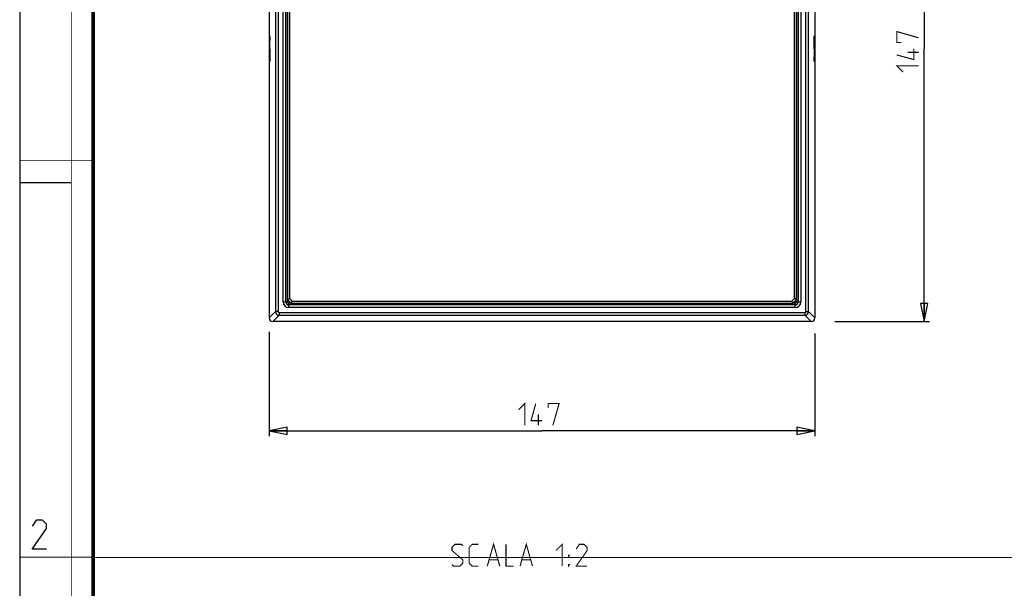
# Model space of a CAD drawing. Units: millimetres. Extents: x 0 to 420, y 0 to 297.
# Drawn here: x 0 to 135, y 144 to 222 of the extents above; entities that cross this region are included whole.
import ezdxf

# ---------------------------------------------------------------- set-up
doc = ezdxf.new("R2010")
doc.units = ezdxf.units.MM
doc.header["$LTSCALE"] = 23.1
doc.layers.get('0').update_dxf_attribs({"linetype": 'CONTINUOUS'})
doc.layers.add('7_ALL_FEATURES', color=7, linetype='CONTINUOUS')
doc.layers.add('8_ALL_NOTES_BALLOONS_SYMBOLS_GT', color=7, linetype='CONTINUOUS')
doc.styles.get("Standard").update_dxf_attribs({"font": 'txt', "width": 0.85})
doc.dimstyles.new('DIMSTYLE_1', dxfattribs={"dimtxt": 3, "dimasz": 2.5, "dimexe": 0.18, "dimexo": 0.0625, "dimgap": 0.09, "dimtad": 1, "dimlfac": 2, "dimdsep": 46, "dimtxsty": 'STANDARD', "dimblk": 'CLOSED', "dimblk1": 'CLOSED', "dimblk2": 'CLOSED', "dimcen": 0.09, "dimadec": 0, "dimazin": 0, "dimtp": 0.5, "dimtm": 0.5, "dimtfac": 1, "dimtofl": 0, "dimtmove": 0, "dimatfit": 3, "dimldrblk": 'CLOSED', "dimfxl": 1, "dimtolj": 1, "dimarcsym": 0})

# ---------------------------------------------------------------- blocks, each defined once
blk = doc.blocks.new('_CLOSED')
at = {"color": 0, "linetype": 'BYBLOCK'}
for p, q in [((0, 0), (-1, 0.2)), ((-1, 0.2), (-1, -0.2)), ((-1, -0.2), (0, 0)), ((-1, 0), (0, 0))]:
    blk.add_line(p, q, dxfattribs=at)
blk = doc.blocks.new('*D0')
at = {"color": 2, "linetype": 'CONTINUOUS'}
for p, q in [((112.13, 255.87), (124.97, 255.87)), ((124.22, 255.87), (124.22, 218.37)), ((124.22, 180.87), (124.22, 218.37)), ((111.96, 180.87), (124.97, 180.87))]:
    blk.add_line(p, q, dxfattribs=at)
at = {"color": 2, "linetype": 'CONTINUOUS', "xscale": 2.5, "yscale": 2.5, "zscale": 2.5}
for p, rotation in [((124.22, 255.87), 90), ((124.22, 180.87), 270)]:
    blk.add_blockref('_CLOSED', p, dxfattribs=dict(at, rotation=rotation))
blk = doc.blocks.new('*D1')
at = {"color": 2, "linetype": 'CONTINUOUS'}
for p, q in [((34.22, 179.47), (34.22, 165.12)), ((109.22, 179.22), (109.22, 165.12)), ((34.22, 165.87), (71.72, 165.87)), ((109.22, 165.87), (71.72, 165.87))]:
    blk.add_line(p, q, dxfattribs=at)
at = {"color": 2, "linetype": 'CONTINUOUS', "xscale": 2.5, "yscale": 2.5, "zscale": 2.5, "rotation": 180}
blk.add_blockref('_CLOSED', (34.22, 165.87), dxfattribs=at)
at = {"color": 2, "linetype": 'CONTINUOUS', "xscale": 2.5, "yscale": 2.5, "zscale": 2.5}
blk.add_blockref('_CLOSED', (109.22, 165.87), dxfattribs=at)

msp = doc.modelspace()

# ---------------------------------------------------------------- linework, layer by layer
at = {"color": 7, "linetype": 'CONTINUOUS'}
for p, q in [((0, 0), (0, 297)), ((0, 199.9682), (7, 199.9682))]:
    msp.add_line(p, q, dxfattribs=at)
for points, const_width in [([(7.0536, 0), (7.0536, 297)], 0.1), ([(10.0536, 10.0318), (10.0536, 287)], 0.5), ([(10, 202.9682), (0, 202.9682)], 0.1), ([(10, 148.5), (0, 148.5)], 0.1)]:
    msp.add_lwpolyline(points, dxfattribs=dict(at, const_width=const_width))
at = {"color": 2, "linetype": 'CONTINUOUS', "const_width": 0.15}
for points in [[(121.1157, 219.2234), (120.4728, 219.2234), (120.4728, 220.7234), (123.4728, 219.8663)], [(122.83, 218.3663), (122.83, 216.8663), (120.4728, 217.5091)], [(123.4728, 217.8663), (121.9728, 217.8663)], [(121.33, 215.152), (120.4728, 216.0091), (123.4728, 216.0091)], [(68.5085, 168.7591), (69.3657, 169.6163), (69.3657, 166.6163)], [(71.7228, 167.2591), (70.2228, 167.2591), (70.8657, 169.6163)], [(72.58, 168.9734), (72.58, 169.6163), (74.08, 169.6163), (73.2228, 166.6163)], [(71.2228, 166.6163), (71.2228, 168.1163)]]:
    msp.add_lwpolyline(points, dxfattribs=at)
at = {"color": 2, "linetype": 'CONTINUOUS'}
msp.add_lwpolyline([(3.6467, 149.595), (1.6467, 149.595), (3.6467, 152.4522), (3.6467, 153.0236), (3.0753, 153.595), (2.2182, 153.595), (1.6467, 152.7379)], dxfattribs=at)
at = {"layer": '7_ALL_FEATURES', "color": 7, "linetype": 'CONTINUOUS'}
for p, q in [((34.2228, 255.3664), (34.2228, 181.3662)), ((109.2228, 255.3664), (109.2228, 181.3662)), ((36.7728, 252.8163), (36.7728, 183.9163)), ((37.0228, 252.7127), (37.0228, 184.0198)), ((106.4228, 184.0198), (106.4228, 252.7127)), ((106.6728, 183.9163), (106.6728, 252.8163)), ((34.2928, 219.4663), (34.3157, 219.4892)), ((34.2928, 219.4663), (34.2928, 217.2663)), ((109.1528, 219.4663), (109.1299, 219.4892)), ((109.1528, 217.2663), (109.1528, 219.4663)), ((34.2928, 217.2663), (34.3157, 217.2434)), ((109.1528, 217.2663), (109.1299, 217.2434)), ((36.7728, 183.9163), (37.0228, 184.0198)), ((37.0228, 184.0198), (37.3764, 183.6663)), ((106.0693, 183.6663), (106.4228, 184.0198)), ((106.6728, 183.9163), (106.4228, 184.0198)), ((36.7728, 183.9163), (37.2728, 183.4163)), ((37.2728, 183.4163), (37.3764, 183.6663)), ((37.2728, 183.4163), (106.1728, 183.4163)), ((37.3764, 183.6663), (106.0693, 183.6663)), ((106.1728, 183.4163), (106.0693, 183.6663)), ((106.1728, 183.4163), (106.6728, 183.9163)), ((108.7229, 180.8663), (34.7228, 180.8663))]:
    msp.add_line(p, q, dxfattribs=at)
at = {"layer": '7_ALL_FEATURES', "color": 9, "linetype": 'CONTINUOUS'}
for p, q in [((35.0892, 254.5), (35.0892, 182.2325)), ((35.4641, 254.5), (35.4641, 182.2325)), ((107.9816, 182.2325), (107.9816, 254.5)), ((108.3565, 182.2325), (108.3565, 254.5)), ((36.1407, 183.5913), (36.1407, 253.1413)), ((36.5156, 183.5913), (36.5156, 253.1413)), ((36.5665, 183.5913), (36.5665, 253.1413)), ((106.8792, 253.1413), (106.8792, 183.5913)), ((106.93, 253.1413), (106.93, 183.5913)), ((107.3049, 253.1413), (107.3049, 183.5913)), ((36.1407, 183.5913), (36.8164, 183.5913)), ((36.8164, 183.5913), (36.8164, 183.8727)), ((37.2293, 183.4598), (36.9478, 183.4598)), ((36.9478, 182.7842), (36.9478, 183.4598)), ((106.4978, 183.2099), (36.9478, 183.2099)), ((106.4978, 183.1591), (36.9478, 183.1591)), ((106.4978, 182.7842), (36.9478, 182.7842)), ((106.4978, 183.4598), (106.2164, 183.4598)), ((106.4978, 182.7842), (106.4978, 183.4598)), ((106.6293, 183.8727), (106.6293, 183.5913)), ((106.6293, 183.5913), (107.3049, 183.5913)), ((35.0892, 182.2325), (34.2228, 181.3662)), ((35.5891, 181.7326), (34.7228, 180.8663)), ((35.4641, 182.2325), (35.0892, 182.2325)), ((35.5891, 182.1075), (35.5891, 181.7326)), ((35.5891, 182.1075), (107.8566, 182.1075)), ((35.5891, 181.7326), (107.8566, 181.7326)), ((107.8566, 182.1075), (107.8566, 181.7326)), ((108.7229, 180.8663), (107.8566, 181.7326)), ((107.9816, 182.2325), (108.3565, 182.2325)), ((109.2228, 181.3662), (108.3565, 182.2325))]:
    msp.add_line(p, q, dxfattribs=at)
at = {"layer": '7_ALL_FEATURES', "color": 7, "linetype": 'CONTINUOUS'}
for centre, start, end in [((-40.8556, 218.4514), 359.935113, 0.782505), ((184.3013, 218.2811), 179.935113, 180.782505)]:
    msp.add_arc(centre, 75.179, start, end, dxfattribs=at)
at = {"layer": '7_ALL_FEATURES', "color": 9, "linetype": 'CONTINUOUS'}
for centre, radius, start, end in [((36.9478, 183.5913), 0.8071, 180, 270), ((36.9478, 183.5913), 0.4322, 180, 270), ((36.9478, 183.5913), 0.3814, 180, 270), ((36.9478, 183.5913), 0.1315, 180, 270), ((106.4978, 183.5913), 0.8071, 270, 360), ((106.4978, 183.5913), 0.4322, 270, 360), ((106.4978, 183.5913), 0.3814, 270, 360), ((106.4978, 183.5913), 0.1315, 270, 360), ((35.5892, 182.2327), 0.5001, 180.015045, 269.984955), ((35.5891, 182.2325), 0.125, 179.997258, 270.002742), ((107.8565, 182.2327), 0.5001, 270.01519, 359.98481), ((107.8566, 182.2325), 0.125, 269.997225, 0.002775)]:
    msp.add_arc(centre, radius, start, end, dxfattribs=at)
at = {"layer": '7_ALL_FEATURES', "color": 7, "linetype": 'CONTINUOUS'}
for centre, major_axis, start_param, end_param in [((34.7229, 181.3664), (0.3537, 0.3537), -3.92683852, -2.35634678), ((108.7228, 181.3664), (0.3537, -0.3537), -0.78524587, 0.78524587)]:
    msp.add_ellipse(centre, major_axis=major_axis, ratio=0.99969546, start_param=start_param, end_param=end_param, dxfattribs=at)
for points, knots in [([(34.2622, 218.3663), (34.2622, 218.4813), (34.2626, 218.7068), (34.2643, 219.0341), (34.2671, 219.3352), (34.2708, 219.598), (34.2747, 219.7888), (34.2783, 219.9142), (34.2812, 219.9871), (34.2834, 220.0409), (34.2873, 220.0856), (34.2878, 220.0999), (34.2918, 220.1175), (34.2933, 220.116)], [0, 0, 0, 0, 0.19698334, 0.38647025, 0.56065925, 0.71285311, 0.83706868, 0.88711827, 0.92841479, 0.96055844, 0.98328867, 0.9963814, 1, 1, 1, 1]), ([(34.2933, 220.116), (34.2965, 220.1127), (34.2962, 220.0946), (34.3013, 220.0628), (34.303, 220.0084), (34.3065, 219.9362), (34.3091, 219.8451), (34.313, 219.6905), (34.315, 219.5662), (34.3163, 219.4781)], [0, 0, 0, 0, 0.02172213, 0.07487847, 0.15901605, 0.27320085, 0.416222, 0.58633595, 1, 1, 1, 1]), ([(109.1224, 218.3663), (109.1224, 218.4661), (109.123, 218.8368), (109.1255, 219.2074), (109.1293, 219.4782)], [0, 0, 0, 0, 0.2693333, 1, 1, 1, 1]), ([(109.1293, 219.4782), (109.1306, 219.5662), (109.1327, 219.6905), (109.1365, 219.8451), (109.1392, 219.9363), (109.1426, 220.0084), (109.1443, 220.0629), (109.1495, 220.0947), (109.1491, 220.1127), (109.1524, 220.116)], [0, 0, 0, 0, 0.41361554, 0.5838166, 0.72692422, 0.84111886, 0.9252077, 0.97830814, 1, 1, 1, 1]), ([(109.1524, 220.116), (109.1539, 220.1175), (109.1578, 220.0999), (109.1584, 220.0855), (109.1622, 220.0408), (109.1645, 219.987), (109.1673, 219.9141), (109.1709, 219.7887), (109.1749, 219.5979), (109.1786, 219.3351), (109.1814, 219.034), (109.1831, 218.7068), (109.1835, 218.4813), (109.1835, 218.3663)], [0, 0, 0, 0, 0.00362735, 0.01673813, 0.03949402, 0.07165685, 0.11295194, 0.16298273, 0.28720476, 0.43945761, 0.61357588, 0.80300369, 1, 1, 1, 1]), ([(34.2933, 216.6166), (34.2918, 216.6151), (34.2878, 216.6327), (34.2873, 216.647), (34.2834, 216.6918), (34.2812, 216.7456), (34.2783, 216.8185), (34.2747, 216.9438), (34.2708, 217.1346), (34.2671, 217.3975), (34.2643, 217.6986), (34.2626, 218.0258), (34.2622, 218.2513), (34.2622, 218.3663)], [0, 0, 0, 0, 0.00362735, 0.01673813, 0.03949402, 0.07165685, 0.11295194, 0.16298273, 0.28720476, 0.43945761, 0.61357588, 0.80300369, 1, 1, 1, 1]), ([(34.3233, 218.3663), (34.3233, 218.2665), (34.3227, 217.8958), (34.3202, 217.5252), (34.3163, 217.2544)], [0, 0, 0, 0, 0.2693333, 1, 1, 1, 1]), ([(109.1835, 218.3663), (109.1835, 218.2513), (109.1831, 218.0257), (109.1814, 217.6985), (109.1786, 217.3974), (109.1749, 217.1345), (109.1709, 216.9437), (109.1673, 216.8184), (109.1645, 216.7455), (109.1623, 216.6917), (109.1583, 216.647), (109.1578, 216.6326), (109.1539, 216.6151), (109.1524, 216.6166)], [0, 0, 0, 0, 0.19698334, 0.38647025, 0.56065925, 0.71285311, 0.83706868, 0.88711827, 0.92841479, 0.96055844, 0.98328867, 0.9963814, 1, 1, 1, 1]), ([(34.3163, 217.2544), (34.315, 217.1663), (34.313, 217.042), (34.3091, 216.8874), (34.3065, 216.7963), (34.303, 216.7241), (34.3013, 216.6697), (34.2961, 216.6379), (34.2965, 216.6199), (34.2933, 216.6166)], [0, 0, 0, 0, 0.41361554, 0.5838166, 0.72692422, 0.84111886, 0.9252077, 0.97830814, 1, 1, 1, 1]), ([(109.1524, 216.6166), (109.1491, 216.6199), (109.1495, 216.6379), (109.1443, 216.6697), (109.1426, 216.7242), (109.1392, 216.7964), (109.1365, 216.8875), (109.1327, 217.0421), (109.1306, 217.1664), (109.1294, 217.2544)], [0, 0, 0, 0, 0.02172213, 0.07487847, 0.15901605, 0.27320085, 0.416222, 0.58633595, 1, 1, 1, 1])]:
    msp.add_open_spline(points, degree=3, knots=knots, dxfattribs=at)
at = {"layer": '8_ALL_NOTES_BALLOONS_SYMBOLS_GT', "color": 7, "linetype": 'CONTINUOUS'}
msp.add_line((10.2208, 148.4572), (266.3515, 148.5318), dxfattribs=at)
at = {"layer": '8_ALL_NOTES_BALLOONS_SYMBOLS_GT', "color": 2, "linetype": 'CONTINUOUS', "const_width": 0.15}
for points in [[(59.3511, 147.4806), (59.5654, 147.2663), (60.4225, 147.2663), (60.8511, 147.6949), (60.8511, 148.1234), (59.3511, 149.4091), (59.3511, 149.8377), (59.7797, 150.2663), (60.6368, 150.2663), (60.8511, 150.052)], [(62.9939, 147.2663), (62.1368, 147.2663), (61.7082, 147.6949), (61.7082, 149.8377), (62.1368, 150.2663), (62.9939, 150.2663)], [(64.2082, 147.2663), (65.0654, 150.2663), (65.9225, 147.2663)], [(66.7796, 150.2663), (66.7796, 147.2663), (67.8511, 147.2663)], [(68.7082, 147.2663), (69.5654, 150.2663), (70.4225, 147.2663)], [(73.6368, 149.4091), (74.4939, 150.2663), (74.4939, 147.2663)], [(77.9225, 147.2663), (76.4225, 147.2663), (77.9225, 149.4091), (77.9225, 149.8377), (77.4939, 150.2663), (76.8511, 150.2663), (76.4225, 149.6234)], [(75.3511, 148.552), (75.3511, 148.7663), (75.4939, 148.7663), (75.3511, 148.552)], [(64.4939, 148.1234), (65.6368, 148.1234)], [(68.9939, 148.1234), (70.1368, 148.1234)], [(75.3511, 147.2663), (75.3511, 147.4806), (75.4939, 147.4806), (75.3511, 147.2663)]]:
    msp.add_lwpolyline(points, dxfattribs=at)

# ---------------------------------------------------------------- dimensions: what is measured, and where the dimension line sits
at = {"color": 2, "linetype": 'CONTINUOUS'}
for base, p1, p2, angle, picture, middle in [((124.2228, 180.8663), (112.1267, 255.8663), (111.9639, 180.8663), 270, '*D0', (123.4728, 215.152)), ((34.2228, 165.8663), (109.2228, 179.2154), (34.2228, 179.4667), 180, '*D1', (68.5085, 166.6163))]:
    dim = msp.add_linear_dim(base=base, p1=p1, p2=p2, angle=angle, text='147', dimstyle='DIMSTYLE_1', dxfattribs=at)
    dim.commit()
    dim.dimension.update_dxf_attribs({"geometry": picture, "text_midpoint": middle, "dimtype": 160})

doc.saveas('drawing.dxf')
